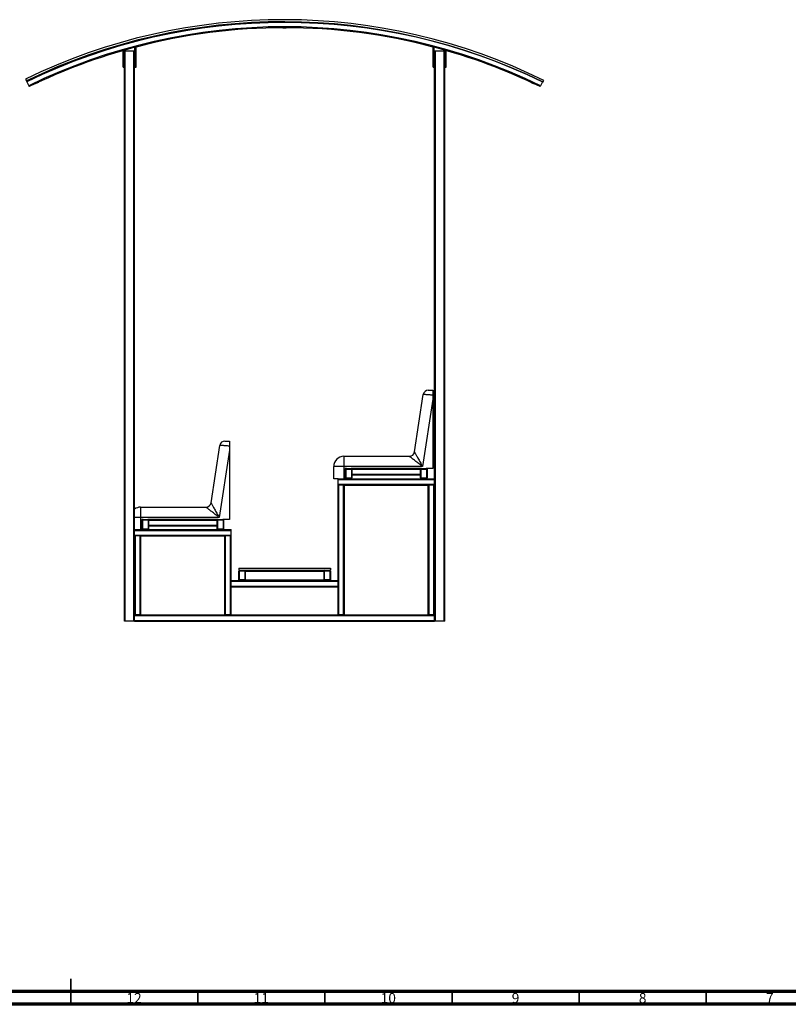
# Model space of a CAD drawing. Units: millimetres. Extents: x 15 to 1184, y 5 to 836.
# Drawn here: x 579 to 882, y 5 to 392 of the extents above; entities that cross this region are included whole.
import ezdxf

# ---------------------------------------------------------------- set-up
doc = ezdxf.new("R2010")
doc.units = ezdxf.units.MM
doc.styles.add('SLDTEXTSTYLE0', font='TXT', dxfattribs={"width": 0.75})

msp = doc.modelspace()

# ---------------------------------------------------------------- linework, layer by layer
at = {"color": 7, "linetype": 'Continuous', "lineweight": 25}
for p, q in [((682.97, 388.77), (684.31, 388.77)), ((620.09, 379.81), (620.49, 379.81)), ((620.09, 373.31), (620.09, 379.81)), ((620.49, 373.31), (620.49, 379.81)), ((620.64, 155.56), (620.64, 379.56)), ((620.94, 379.56), (620.64, 379.56)), ((620.94, 155.56), (620.94, 379.56)), ((624.34, 379.56), (620.94, 379.56)), ((624.34, 155.56), (624.34, 379.56)), ((624.64, 379.56), (624.34, 379.56)), ((624.64, 191.56), (624.64, 379.56)), ((624.79, 373.31), (624.79, 381.31)), ((624.79, 381.31), (625.19, 381.31)), ((625.19, 373.31), (625.19, 381.31)), ((742.09, 373.31), (742.09, 381.31)), ((742.09, 381.31), (742.49, 381.31)), ((742.49, 373.31), (742.49, 381.31)), ((742.64, 211.56), (742.64, 379.56)), ((742.94, 379.56), (742.64, 379.56)), ((742.94, 155.56), (742.94, 379.56)), ((746.34, 379.56), (742.94, 379.56)), ((746.34, 155.56), (746.34, 379.56)), ((746.64, 379.56), (746.34, 379.56)), ((746.64, 155.56), (746.64, 379.56)), ((746.79, 373.31), (746.79, 379.81)), ((746.79, 379.81), (747.19, 379.81)), ((747.19, 373.31), (747.19, 379.81)), ((620.09, 373.31), (620.49, 373.31)), ((624.79, 373.31), (625.19, 373.31)), ((742.09, 373.31), (742.49, 373.31)), ((746.79, 373.31), (747.19, 373.31)), ((581.74, 368.62), (582.09, 367.9)), ((785.19, 367.36), (785.55, 368.08)), ((582.27, 367.54), (583.01, 366.01)), ((585.72, 366.86), (586.99, 367.46)), ((780.41, 367.4), (781.43, 366.92)), ((785.01, 367.54), (784.27, 366.01)), ((734.7, 222.06), (738.18, 244.67)), ((740.16, 246.36), (741.94, 246.36)), ((741.94, 244.38), (741.94, 242.81)), ((741.94, 242.81), (737.87, 216.36)), ((741.94, 242.81), (741.94, 215.56)), ((654.7, 202.06), (658.18, 224.67)), ((660.16, 226.36), (661.94, 226.36)), ((661.94, 222.81), (657.87, 196.36)), ((661.94, 224.38), (661.94, 222.81)), ((661.94, 222.81), (661.94, 195.56)), ((706.94, 220.36), (706.94, 216.36)), ((706.94, 220.36), (732.72, 220.36)), ((702.94, 211.56), (702.94, 216.36)), ((706.94, 216.36), (702.94, 216.36)), ((706.94, 216.36), (706.94, 211.56)), ((737.87, 216.36), (706.94, 216.36)), ((707.94, 215.56), (707.44, 215.56)), ((707.44, 215.56), (707.44, 211.56)), ((707.64, 211.86), (707.64, 215.26)), ((707.84, 211.86), (707.84, 215.26)), ((707.94, 215.56), (709.84, 215.56)), ((707.94, 215.36), (709.84, 215.36)), ((737.44, 215.56), (709.84, 215.56)), ((709.94, 215.26), (709.94, 211.86)), ((710.14, 215.26), (710.14, 215.56)), ((710.14, 215.26), (737.14, 215.26)), ((710.14, 215.26), (710.14, 211.86)), ((710.14, 213.36), (737.14, 213.36)), ((710.14, 213.06), (737.14, 213.06)), ((737.14, 215.26), (737.14, 215.56)), ((737.14, 211.86), (737.14, 215.26)), ((737.34, 211.86), (737.34, 215.26)), ((737.44, 215.56), (739.34, 215.56)), ((737.44, 215.36), (739.34, 215.36)), ((741.94, 215.56), (739.34, 215.56)), ((739.44, 215.26), (739.44, 211.86)), ((739.64, 215.26), (739.64, 211.86)), ((704.64, 211.56), (702.94, 211.56)), ((704.64, 211.26), (704.64, 211.56)), ((704.64, 211.56), (707.94, 211.56)), ((704.64, 211.26), (742.64, 211.26)), ((704.64, 209.36), (704.64, 211.26)), ((704.64, 209.36), (742.64, 209.36)), ((704.64, 209.06), (704.64, 209.36)), ((704.64, 171.56), (704.64, 209.06)), ((704.94, 209.06), (704.64, 209.06)), ((704.94, 158.06), (704.94, 209.06)), ((706.84, 209.06), (704.94, 209.06)), ((706.84, 158.06), (706.84, 209.06)), ((707.14, 209.06), (706.84, 209.06)), ((707.14, 158.06), (707.14, 209.06)), ((707.14, 209.06), (740.14, 209.06)), ((709.84, 211.76), (707.94, 211.76)), ((709.84, 211.56), (707.94, 211.56)), ((709.84, 211.56), (737.44, 211.56)), ((739.34, 211.76), (737.44, 211.76)), ((739.34, 211.56), (737.44, 211.56)), ((739.34, 211.56), (742.64, 211.56)), ((740.14, 158.06), (740.14, 209.06)), ((740.44, 209.06), (740.14, 209.06)), ((740.44, 158.06), (740.44, 209.06)), ((742.34, 209.06), (740.44, 209.06)), ((742.34, 158.06), (742.34, 209.06)), ((742.64, 209.06), (742.34, 209.06)), ((742.64, 211.26), (742.64, 211.56)), ((742.64, 209.36), (742.64, 211.26)), ((742.64, 209.06), (742.64, 209.36)), ((742.64, 158.06), (742.64, 209.06)), ((626.94, 200.36), (626.94, 196.36)), ((626.94, 200.36), (652.72, 200.36)), ((626.94, 196.36), (626.94, 191.56)), ((657.87, 196.36), (626.94, 196.36)), ((627.94, 195.56), (627.44, 195.56)), ((627.44, 195.56), (627.44, 191.56)), ((627.64, 191.86), (627.64, 195.26)), ((627.84, 191.86), (627.84, 195.26)), ((627.94, 195.56), (629.84, 195.56)), ((627.94, 195.36), (629.84, 195.36)), ((657.44, 195.56), (629.84, 195.56)), ((629.94, 195.26), (629.94, 191.86)), ((630.14, 195.26), (630.14, 195.56)), ((630.14, 195.26), (657.14, 195.26)), ((630.14, 195.26), (630.14, 191.86)), ((657.14, 195.26), (657.14, 195.56)), ((657.14, 191.86), (657.14, 195.26)), ((657.34, 191.86), (657.34, 195.26)), ((657.44, 195.56), (659.34, 195.56)), ((657.44, 195.36), (659.34, 195.36)), ((661.94, 195.56), (659.34, 195.56)), ((659.44, 195.26), (659.44, 191.86)), ((659.64, 195.26), (659.64, 191.86)), ((624.64, 191.26), (624.64, 191.56)), ((624.64, 191.56), (627.94, 191.56)), ((624.64, 189.36), (624.64, 191.26)), ((624.64, 191.26), (662.64, 191.26)), ((629.84, 191.76), (627.94, 191.76)), ((629.84, 191.56), (627.94, 191.56)), ((629.84, 191.56), (657.44, 191.56)), ((630.14, 193.36), (657.14, 193.36)), ((630.14, 193.06), (657.14, 193.06)), ((659.34, 191.76), (657.44, 191.76)), ((659.34, 191.56), (657.44, 191.56)), ((659.34, 191.56), (662.64, 191.56)), ((662.64, 191.26), (662.64, 191.56)), ((662.64, 189.36), (662.64, 191.26)), ((624.64, 189.36), (662.64, 189.36)), ((624.64, 189.06), (624.64, 189.36)), ((624.64, 158.06), (624.64, 189.06)), ((624.94, 189.06), (624.64, 189.06)), ((624.94, 158.06), (624.94, 189.06)), ((626.84, 189.06), (624.94, 189.06)), ((626.84, 158.06), (626.84, 189.06)), ((627.14, 189.06), (626.84, 189.06)), ((627.14, 189.06), (660.14, 189.06)), ((627.14, 158.06), (627.14, 189.06)), ((660.14, 158.06), (660.14, 189.06)), ((660.44, 189.06), (660.14, 189.06)), ((660.44, 158.06), (660.44, 189.06)), ((662.34, 189.06), (660.44, 189.06)), ((662.34, 158.06), (662.34, 189.06)), ((662.64, 189.06), (662.34, 189.06)), ((662.64, 189.06), (662.64, 189.36)), ((662.64, 171.56), (662.64, 189.06)), ((665.64, 176.46), (665.64, 175.56)), ((665.64, 176.46), (701.64, 176.46)), ((665.64, 175.56), (701.64, 175.56)), ((665.64, 171.86), (665.64, 175.26)), ((665.84, 171.86), (665.84, 175.26)), ((665.94, 175.56), (667.84, 175.56)), ((665.94, 175.36), (667.84, 175.36)), ((667.94, 175.26), (667.94, 171.86)), ((668.14, 175.26), (668.14, 175.56)), ((668.14, 175.26), (668.14, 171.86)), ((668.14, 175.26), (699.14, 175.26)), ((699.14, 175.26), (699.14, 175.56)), ((699.14, 171.86), (699.14, 175.26)), ((699.34, 171.86), (699.34, 175.26)), ((699.44, 175.56), (701.34, 175.56)), ((699.44, 175.36), (701.34, 175.36)), ((701.44, 175.26), (701.44, 171.86)), ((701.64, 176.46), (701.64, 175.56)), ((701.64, 175.26), (701.64, 171.86)), ((662.64, 171.26), (662.64, 171.56)), ((662.64, 171.56), (665.94, 171.56)), ((662.64, 169.36), (662.64, 171.26)), ((662.64, 171.26), (704.64, 171.26)), ((667.84, 171.76), (665.94, 171.76)), ((667.84, 171.56), (665.94, 171.56)), ((667.84, 171.56), (699.44, 171.56)), ((668.14, 171.86), (699.14, 171.86)), ((668.14, 171.56), (668.14, 171.86)), ((699.14, 171.56), (699.14, 171.86)), ((701.34, 171.76), (699.44, 171.76)), ((701.34, 171.56), (699.44, 171.56)), ((701.34, 171.56), (704.64, 171.56)), ((704.64, 171.26), (704.64, 171.56)), ((704.64, 169.36), (704.64, 171.26)), ((662.64, 169.06), (662.64, 169.36)), ((662.64, 169.36), (704.64, 169.36)), ((662.64, 169.06), (704.64, 169.06)), ((662.64, 158.06), (662.64, 169.06)), ((704.64, 169.06), (704.64, 169.36)), ((704.64, 158.06), (704.64, 169.06)), ((620.94, 155.56), (620.64, 155.56)), ((624.34, 155.56), (620.94, 155.56)), ((624.64, 155.56), (624.34, 155.56)), ((624.94, 158.06), (624.64, 158.06)), ((624.64, 157.76), (624.64, 158.06)), ((624.64, 155.86), (624.64, 157.76)), ((624.64, 157.76), (742.64, 157.76)), ((624.64, 155.86), (742.64, 155.86)), ((624.64, 155.56), (624.64, 155.86)), ((624.64, 155.56), (742.64, 155.56)), ((626.84, 158.06), (624.94, 158.06)), ((627.14, 158.06), (626.84, 158.06)), ((627.14, 158.06), (660.14, 158.06)), ((660.44, 158.06), (660.14, 158.06)), ((662.34, 158.06), (660.44, 158.06)), ((662.64, 158.06), (662.34, 158.06)), ((662.64, 158.06), (704.64, 158.06)), ((704.94, 158.06), (704.64, 158.06)), ((706.84, 158.06), (704.94, 158.06)), ((707.14, 158.06), (706.84, 158.06)), ((707.14, 158.06), (740.14, 158.06)), ((740.44, 158.06), (740.14, 158.06)), ((742.34, 158.06), (740.44, 158.06)), ((742.64, 158.06), (742.34, 158.06)), ((742.64, 157.76), (742.64, 158.06)), ((742.64, 155.86), (742.64, 157.76)), ((742.64, 155.56), (742.64, 155.86)), ((742.94, 155.56), (742.64, 155.56)), ((746.34, 155.56), (742.94, 155.56)), ((746.64, 155.56), (746.34, 155.56))]:
    msp.add_line(p, q, dxfattribs=at)
at = {"color": 8, "linetype": 'Continuous', "lineweight": 25}
msp.add_line((626.94, 196.36), (624.64, 196.36), dxfattribs=at)
at = {"color": 7, "linetype": 'Continuous', "lineweight": 35}
for p, q in [((599.5, 5), (599.5, 15)), ((599.5, 10), (599.5, 5)), ((649.5, 10), (649.5, 5)), ((699.5, 10), (699.5, 5)), ((749.5, 10), (749.5, 5)), ((799.5, 10), (799.5, 5)), ((849.5, 10), (849.5, 5))]:
    msp.add_line(p, q, dxfattribs=at)
at = {"color": 7, "linetype": 'Continuous', "lineweight": 70}
for p, q in [((1179, 10), (20, 10)), ((1184, 5), (15, 5))]:
    msp.add_line(p, q, dxfattribs=at)
at = {"color": 7, "linetype": 'Continuous', "lineweight": 25, "flags": 128}
for points in [[(582.09, 367.9), (582.1, 367.89), (582.11, 367.87), (582.12, 367.84), (582.14, 367.79), (582.17, 367.74), (582.2, 367.68), (582.23, 367.61), (582.27, 367.54)], [(583.01, 366.01), (583.05, 365.94), (583.08, 365.87), (583.11, 365.81), (583.13, 365.76), (583.16, 365.71), (583.17, 365.68), (583.18, 365.66), (583.19, 365.65)], [(784.27, 366.01), (784.23, 365.94), (784.2, 365.87), (784.17, 365.81), (784.14, 365.76), (784.12, 365.71), (784.11, 365.68), (784.1, 365.66), (784.09, 365.65)], [(741.94, 244.38), (741.56, 244.41), (741.19, 244.44), (740.83, 244.46), (740.48, 244.49), (740.15, 244.52), (739.83, 244.54), (739.54, 244.56), (739.27, 244.58), (739.02, 244.6), (738.8, 244.62), (738.62, 244.63), (738.46, 244.64), (738.34, 244.65), (738.25, 244.66), (738.2, 244.66), (738.18, 244.67)], [(661.94, 224.38), (661.56, 224.41), (661.19, 224.44), (660.83, 224.46), (660.48, 224.49), (660.15, 224.52), (659.83, 224.54), (659.54, 224.56), (659.27, 224.58), (659.02, 224.6), (658.8, 224.62), (658.62, 224.63), (658.46, 224.64), (658.34, 224.65), (658.25, 224.66), (658.2, 224.66), (658.18, 224.67)], [(734.7, 222.06), (734.71, 222.04), (734.74, 221.99), (734.78, 221.91), (734.84, 221.8), (734.92, 221.66), (735.01, 221.49), (735.13, 221.29), (735.25, 221.07), (735.39, 220.81), (735.55, 220.54), (735.71, 220.24), (735.89, 219.91), (736.09, 219.57), (736.29, 219.21), (736.5, 218.83), (736.71, 218.44), (736.94, 218.04), (737.17, 217.63), (737.4, 217.21), (737.63, 216.79), (737.87, 216.36)], [(737.87, 216.36), (737.49, 216.66), (737.1, 216.96), (736.73, 217.25), (736.35, 217.54), (735.99, 217.82), (735.64, 218.1), (735.3, 218.36), (734.97, 218.61), (734.66, 218.86), (734.37, 219.08), (734.1, 219.29), (733.85, 219.49), (733.62, 219.67), (733.41, 219.83), (733.23, 219.97), (733.08, 220.08), (732.95, 220.18), (732.85, 220.26), (732.78, 220.32), (732.74, 220.35), (732.72, 220.36)], [(654.7, 202.06), (654.71, 202.04), (654.74, 201.99), (654.78, 201.91), (654.84, 201.8), (654.92, 201.66), (655.01, 201.49), (655.13, 201.29), (655.25, 201.07), (655.39, 200.81), (655.55, 200.54), (655.71, 200.24), (655.89, 199.91), (656.09, 199.57), (656.29, 199.21), (656.5, 198.83), (656.71, 198.44), (656.94, 198.04), (657.17, 197.63), (657.4, 197.21), (657.63, 196.79), (657.87, 196.36)], [(657.87, 196.36), (657.49, 196.66), (657.1, 196.96), (656.73, 197.25), (656.35, 197.54), (655.99, 197.82), (655.64, 198.1), (655.3, 198.36), (654.97, 198.61), (654.66, 198.86), (654.37, 199.08), (654.1, 199.29), (653.85, 199.49), (653.62, 199.67), (653.41, 199.83), (653.23, 199.97), (653.08, 200.08), (652.95, 200.18), (652.85, 200.26), (652.78, 200.32), (652.74, 200.35), (652.72, 200.36)]]:
    msp.add_lwpolyline(points, dxfattribs=at)
at = {"color": 7, "linetype": 'Continuous', "lineweight": 25}
for centre, radius, start, end in [((683.09, 160.15), 231.8, 63.769, 115.9271), ((683.09, 160.15), 231, 63.769, 115.9271), ((683.64, 159.02), 231.85, 64.0729, 115.9271), ((683.64, 159.02), 230.15, 64.0729, 115.9271), ((683.64, 159.02), 229.75, 75.2616, 104.7384), ((683.64, 159.02), 229.75, 104.8415, 115.9271), ((683.64, 159.02), 229.75, 64.0729, 75.1585), ((740.16, 244.36), 2, 90, 171.2538), ((660.16, 224.36), 2, 90, 171.2538), ((732.72, 222.36), 2, 270, 351.2538), ((706.94, 216.36), 4, 90, 180), ((707.94, 215.26), 0.3, 90, 180), ((707.94, 215.26), 0.1, 90, 180), ((709.84, 215.26), 0.3, 0, 90), ((709.84, 215.26), 0.1, 0, 90), ((737.44, 215.26), 0.3, 90, 180), ((737.44, 215.26), 0.1, 90, 180), ((739.34, 215.26), 0.3, 0, 90), ((739.34, 215.26), 0.1, 0, 90), ((707.94, 211.86), 0.3, 180, 270), ((707.94, 211.86), 0.1, 180, 270), ((709.84, 211.86), 0.1, 270, 0), ((709.84, 211.86), 0.3, 270, 0), ((737.44, 211.86), 0.3, 180, 270), ((737.44, 211.86), 0.1, 180, 270), ((739.34, 211.86), 0.3, 270, 0), ((739.34, 211.86), 0.1, 270, 0), ((652.72, 202.36), 2, 270, 351.2538), ((626.94, 196.36), 4, 90, 125.0996), ((627.94, 195.26), 0.3, 90, 180), ((627.94, 195.26), 0.1, 90, 180), ((629.84, 195.26), 0.3, 0, 90), ((629.84, 195.26), 0.1, 0, 90), ((657.44, 195.26), 0.3, 90, 180), ((657.44, 195.26), 0.1, 90, 180), ((659.34, 195.26), 0.3, 0, 90), ((659.34, 195.26), 0.1, 0, 90), ((627.94, 191.86), 0.3, 180, 270), ((627.94, 191.86), 0.1, 180, 270), ((629.84, 191.86), 0.3, 270, 0), ((629.84, 191.86), 0.1, 270, 0), ((657.44, 191.86), 0.3, 180, 270), ((657.44, 191.86), 0.1, 180, 270), ((659.34, 191.86), 0.1, 270, 0), ((659.34, 191.86), 0.3, 270, 0), ((665.94, 175.26), 0.3, 90, 180), ((665.94, 175.26), 0.1, 90, 180), ((667.84, 175.26), 0.3, 0, 90), ((667.84, 175.26), 0.1, 0, 90), ((699.44, 175.26), 0.3, 90, 180), ((699.44, 175.26), 0.1, 90, 180), ((701.34, 175.26), 0.3, 0, 90), ((701.34, 175.26), 0.1, 0, 90), ((665.94, 171.86), 0.3, 180, 270), ((665.94, 171.86), 0.1, 180, 270), ((667.84, 171.86), 0.1, 270, 0), ((667.84, 171.86), 0.3, 270, 0), ((699.44, 171.86), 0.3, 180, 270), ((699.44, 171.86), 0.1, 180, 270), ((701.34, 171.86), 0.3, 270, 0), ((701.34, 171.86), 0.1, 270, 0)]:
    msp.add_arc(centre, radius, start, end, dxfattribs=at)
for points, knots in [([(741.94, 246.36), (741.94, 246.36), (741.94, 246.34), (741.94, 246.26), (741.94, 246.12), (741.94, 245.93), (741.94, 245.69), (741.94, 245.42), (741.94, 245.12), (741.94, 244.77), (741.94, 244.52), (741.94, 244.38)], [0, 0, 0, 0, 0.108561, 0.217115, 0.325705, 0.434286, 0.542403, 0.650515, 0.75833, 0.866146, 1, 1, 1, 1]), ([(661.94, 226.36), (661.94, 226.36), (661.94, 226.34), (661.94, 226.26), (661.94, 226.12), (661.94, 225.93), (661.94, 225.69), (661.94, 225.42), (661.94, 225.12), (661.94, 224.77), (661.94, 224.52), (661.94, 224.38)], [0, 0, 0, 0, 0.108561, 0.217115, 0.325704, 0.434285, 0.542402, 0.650515, 0.75833, 0.866145, 1, 1, 1, 1])]:
    msp.add_open_spline(points, degree=3, knots=knots, dxfattribs=at)

# ---------------------------------------------------------------- texts
at = {"color": 7, "linetype": 'Continuous', "lineweight": 0, "attachment_point": 2, "style": 'SLDTEXTSTYLE0'}
for s, insert, char_height in [('12', (624.42, 9.44), 3.969), ('11', (674.42, 9.44), 3.969), ('10', (724.42, 9.44), 3.969), ('9', (774.46, 9.44), 3.97), ('8', (824.46, 9.44), 3.97), ('7', (874.46, 9.44), 3.97)]:
    msp.add_mtext(s, dxfattribs=dict(at, insert=insert, char_height=char_height))

doc.saveas('drawing.dxf')
